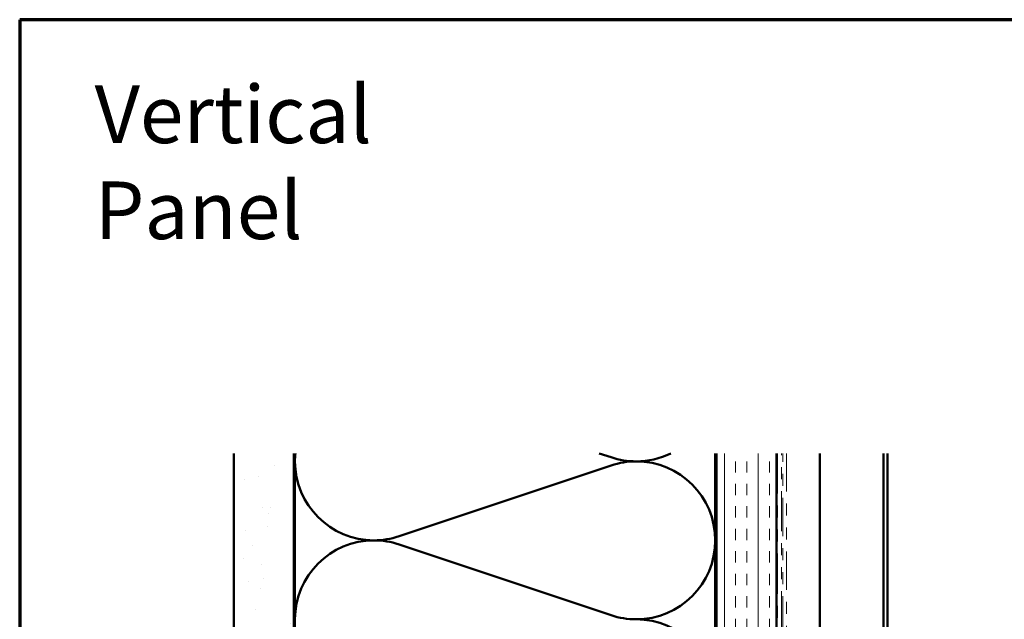
# Model space of a CAD drawing. Units: inches. Extents: x 0.6 to 33.4, y 0.6 to 21.4.
# Drawn here: x 0.6 to 8.8, y 16.4 to 21.4 of the extents above; entities that cross this region are included whole.
import ezdxf

# ---------------------------------------------------------------- set-up
doc = ezdxf.new("R2010")
doc.units = ezdxf.units.IN
doc.header["$LTSCALE"] = 2
doc.header["$MEASUREMENT"] = 0
doc.linetypes.add('DASHED', pattern=[0.2067, 0.1654, -0.0413])
doc.linetypes.add('DOUBLE_DASH_CHAIN', pattern=[1.2403, 0.6614, -0.0827, 0.1654, -0.0827, 0.1654, -0.0827])
for name, color, linetype, lineweight in [('Border (ANSI)', 7, 'Continuous', 70), ('Hatch (ANSI)', 7, 'Continuous', 18), ('Hidden (ANSI)', 7, 'DASHED', 35), ('Symbol (ANSI)', 7, 'Continuous', 25), ('Visible (ANSI)', 7, 'Continuous', 50)]:
    doc.layers.add(name, color=color, linetype=linetype, lineweight=lineweight)
doc.styles.add('Note Text (ANSI)', font='tahoma.ttf')

# ---------------------------------------------------------------- blocks, each defined once
blk = doc.blocks.new('Borders ATAS A Border')
at = {"layer": 'Border (ANSI)'}
for p, q in [((0.3, 10.7), (0.3, 0.3)), ((16.7, 10.7), (0.3, 10.7))]:
    blk.add_line(p, q, dxfattribs=at)

msp = doc.modelspace()

# ---------------------------------------------------------------- hatches: boundary and pattern name
at = {"layer": 'Hatch (ANSI)', "true_color": 0x804000}
h = msp.add_hatch(dxfattribs=at)
h.set_pattern_fill('AR-SAND', color=36, scale=0.25, angle=45, style=0)
h.paths.add_polyline_path([(2.88245, 8.58125), (2.88245, 17.78535), (2.38245, 17.78535), (2.38245, 8.58125)])
h = msp.add_hatch(dxfattribs=at)
h.set_pattern_fill('INSUL', color=36, scale=0.75, angle=90, style=0)
h.paths.add_polyline_path([(6.40245, 8.58125), (6.90245, 8.58125), (6.90245, 17.78535), (6.40245, 17.78535)])

# ---------------------------------------------------------------- linework, layer by layer
at = {"layer": 'Hidden (ANSI)', "color": 150, "linetype": 'Continuous', "lineweight": 50, "true_color": 0x0080ff}
for p, q in [((5.52565, 17.75246), (5.42722, 17.78535)), ((3.75924, 17.09427), (5.52565, 17.68458)), ((5.52565, 16.43609), (3.75924, 17.0264))]:
    msp.add_line(p, q, dxfattribs=at)
for centre, start, end in [((3.55063, 17.71852), 174.172412, 180), ((3.55063, 17.71852), 180, 270), ((5.73427, 18.3767), 251.521037, 270), ((5.73427, 17.06034), 90, 108.478963), ((5.73427, 18.3767), 270, 296.043016), ((5.73427, 17.06034), 0, 90), ((3.55063, 16.40216), 90, 180), ((3.55063, 17.71852), 270, 288.478963), ((3.55063, 16.40216), 71.521037, 90), ((5.73427, 17.06034), 270, 0), ((5.73427, 17.06034), 251.521037, 270), ((5.73427, 15.74397), 0, 90)]:
    msp.add_arc(centre, 0.65818, start, end, dxfattribs=at)
at = {"layer": 'Visible (ANSI)', "color": 36, "true_color": 0x804000}
for p, q in [((2.38245, 17.78535), (2.38245, 8.58125)), ((2.88245, 8.58125), (2.88245, 17.78535)), ((6.40245, 8.58125), (6.40245, 17.78535)), ((6.90245, 17.78535), (6.90245, 8.58125))]:
    msp.add_line(p, q, dxfattribs=at)
at = {"layer": 'Visible (ANSI)', "color": 150, "linetype": 'Continuous', "lineweight": 50, "true_color": 0x0080ff}
for p, q in [((2.89245, 13.11125), (2.89245, 17.78535)), ((6.39245, 17.78535), (6.39245, 13.11125))]:
    msp.add_line(p, q, dxfattribs=at)
at = {"layer": 'Visible (ANSI)', "color": 30, "linetype": 'DOUBLE_DASH_CHAIN', "lineweight": 18, "ltscale": 0.253147, "true_color": 0xff8000}
for p, q in [((6.91245, 17.78535), (6.91245, 9.6219)), ((6.94445, 9.6219), (6.94445, 17.78535))]:
    msp.add_line(p, q, dxfattribs=at)
at = {"layer": 'Visible (ANSI)', "color": 30, "linetype": 'DOUBLE_DASH_CHAIN', "lineweight": 18, "ltscale": 0.24109, "true_color": 0xff8000}
msp.add_line((6.95445, 13.00096), (6.95445, 17.78535), dxfattribs=at)
at = {"layer": 'Visible (ANSI)', "color": 30, "linetype": 'DOUBLE_DASH_CHAIN', "lineweight": 18, "ltscale": 0.240628, "true_color": 0xff8000}
msp.add_line((6.98645, 17.78535), (6.98645, 13.01014), dxfattribs=at)
at = {"layer": 'Visible (ANSI)', "color": 5, "true_color": 0x0000ff}
for p, q in [((7.26445, 8.72043), (7.26445, 17.78535)), ((7.79495, 8.72043), (7.79495, 17.78535)), ((7.82695, 17.78535), (7.82695, 8.72043))]:
    msp.add_line(p, q, dxfattribs=at)

# ---------------------------------------------------------------- block references
at = {"xscale": 2, "yscale": 2, "zscale": 2}
msp.add_blockref('Borders ATAS A Border', (0, 0), dxfattribs=at)

# ---------------------------------------------------------------- texts
at = {"layer": 'Symbol (ANSI)', "insert": (1.22432, 20.85147), "char_height": 0.48, "width": 3.9364668, "attachment_point": 1, "style": 'Note Text (ANSI)'}
msp.add_mtext('{\\fTahoma|b0|i0;\\H0.4800;Vertical Panel}', dxfattribs=at)

doc.saveas('drawing.dxf')
